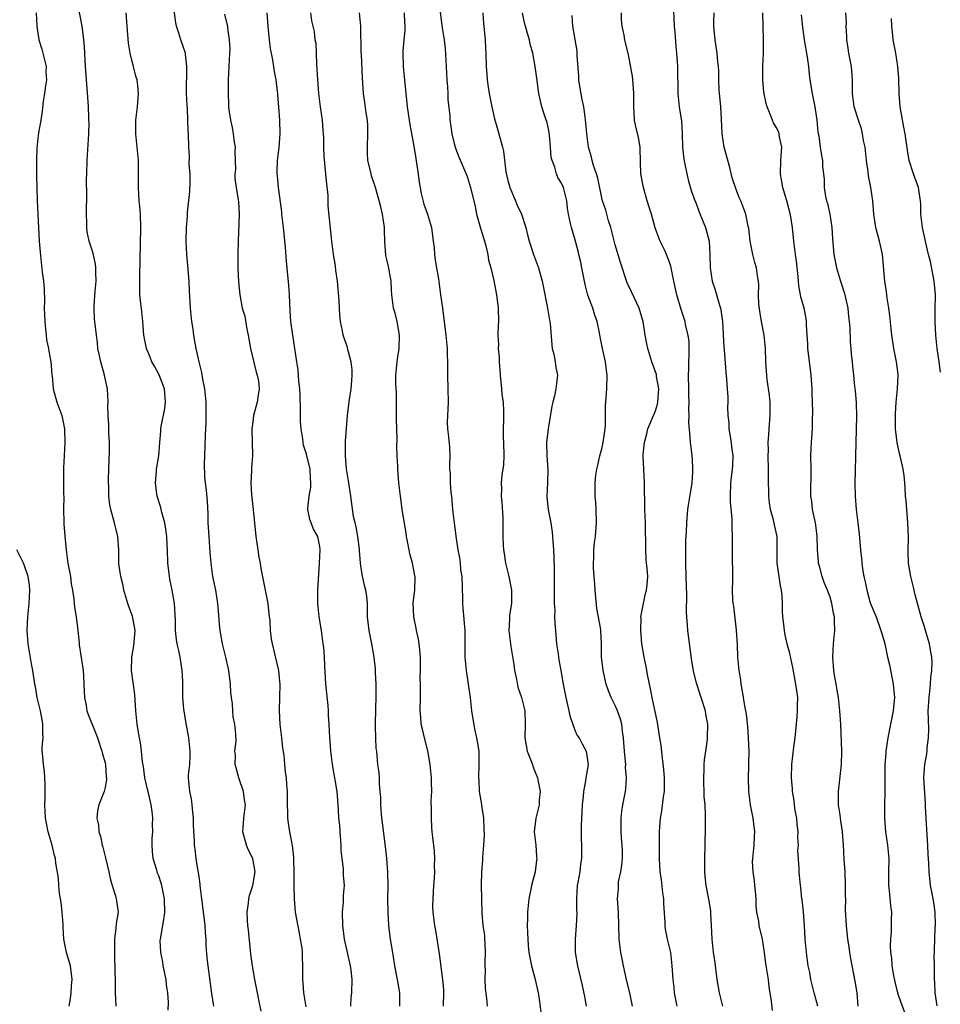
# Model space of a CAD drawing. Units: inches. Extents: x 2556000 to 2559000, y 1548000 to 1551000.
# Drawn here: x 2556218 to 2556355, y 1548653 to 1548800 of the extents above; entities that cross this region are included whole.
import ezdxf

# ---------------------------------------------------------------- set-up
doc = ezdxf.new("R2010")
doc.units = ezdxf.units.IN
doc.header["$MEASUREMENT"] = 0
doc.layers.add('LD25561548_2ft', color=135, linetype='Continuous')

msp = doc.modelspace()

# ---------------------------------------------------------------- linework, layer by layer
at = {"layer": 'LD25561548_2ft'}
for points, elevation in [([(2556254.24, 1548652.24), (2556253.93, 1548653.93), (2556253.7, 1548655), (2556253.3, 1548657), (2556252.96, 1548659), (2556252.73, 1548660.73), (2556252.37, 1548664.37), (2556252.29, 1548665), (2556252.23, 1548665.77), (2556252.17, 1548667), (2556252.35, 1548668.35), (2556252.41, 1548669), (2556252.53, 1548669.47), (2556253.03, 1548671), (2556253.34, 1548673), (2556253, 1548675), (2556252.34, 1548676.34), (2556252.07, 1548677), (2556251.53, 1548679), (2556251.59, 1548679.59), (2556251.66, 1548681), (2556251.8, 1548682.2), (2556251.91, 1548683), (2556251.77, 1548683.77), (2556251.61, 1548685), (2556250.92, 1548687), (2556250.51, 1548688.51), (2556250.4, 1548689), (2556250.41, 1548690.41), (2556250.34, 1548691), (2556250.51, 1548692.51), (2556250.46, 1548693.54), (2556250.35, 1548695), (2556250.1, 1548696.1), (2556250.02, 1548697), (2556249.97, 1548698.03), (2556249.84, 1548699), (2556249.76, 1548699.76), (2556249.71, 1548701), (2556249.44, 1548703), (2556249, 1548705), (2556248.52, 1548707), (2556248.17, 1548709), (2556248.07, 1548709.93), (2556247.92, 1548711.92), (2556247.81, 1548713), (2556247.48, 1548715), (2556247.08, 1548717), (2556246.8, 1548719), (2556246.66, 1548720.66), (2556246.63, 1548721.37), (2556246.49, 1548723), (2556246.36, 1548725), (2556246.36, 1548726.36), (2556246.25, 1548728.25), (2556246.11, 1548729.89), (2556245.96, 1548731), (2556245.88, 1548731.88), (2556245.84, 1548733.84), (2556245.89, 1548735), (2556245.95, 1548738.05), (2556246.05, 1548740.05), (2556246.07, 1548741), (2556246.08, 1548742.08), (2556246.07, 1548743), (2556245.99, 1548743.99), (2556245.88, 1548745), (2556245.59, 1548746.41), (2556245.43, 1548747.43), (2556245, 1548749), (2556244.56, 1548751), (2556244.32, 1548752.32), (2556244.21, 1548753), (2556244.11, 1548753.89), (2556243.94, 1548755), (2556243.73, 1548757), (2556243.59, 1548759.59), (2556243.55, 1548761), (2556243.35, 1548763.35), (2556243.16, 1548765), (2556243.08, 1548767), (2556243.15, 1548769), (2556243.27, 1548770.73), (2556243.29, 1548771.29), (2556243.61, 1548774.39), (2556243.7, 1548775.7), (2556243.67, 1548777), (2556243.53, 1548778.47), (2556243.58, 1548779.58), (2556243.48, 1548781), (2556243.44, 1548783), (2556243.39, 1548783.39), (2556243.35, 1548785), (2556243.27, 1548786.73), (2556243.21, 1548787.21), (2556243.15, 1548789), (2556243.18, 1548793), (2556243, 1548794.83), (2556242.98, 1548795), (2556242.28, 1548797), (2556242.01, 1548797.99), (2556241.66, 1548799), (2556241.53, 1548799.53), (2556241.11, 1548802.89)], 7342), ([(2556220.76, 1548801), (2556220.85, 1548799), (2556221.15, 1548797), (2556221.59, 1548795.59), (2556222.21, 1548793), (2556222.2, 1548792.2), (2556222.26, 1548791), (2556222.11, 1548790.11), (2556221.98, 1548789), (2556221.79, 1548787.79), (2556221.65, 1548786.35), (2556221.44, 1548785), (2556221.1, 1548783.1), (2556221, 1548782.32), (2556220.84, 1548780.84), (2556220.78, 1548779), (2556220.81, 1548777.19), (2556220.8, 1548776.8), (2556220.9, 1548773), (2556220.97, 1548771), (2556221.19, 1548767), (2556221.32, 1548765.32), (2556221.65, 1548762.35), (2556221.83, 1548761), (2556221.92, 1548759.92), (2556221.97, 1548757.97), (2556221.95, 1548757), (2556222.02, 1548755), (2556222.15, 1548753.85), (2556222.22, 1548753), (2556222.29, 1548752.29), (2556222.57, 1548751), (2556222.61, 1548750.61), (2556222.94, 1548749), (2556223.09, 1548747.09), (2556223.12, 1548746.88), (2556223.29, 1548745), (2556223.84, 1548743), (2556224.55, 1548741), (2556224.98, 1548739), (2556225.02, 1548737), (2556224.89, 1548735), (2556224.81, 1548733.19), (2556224.82, 1548732.82), (2556224.82, 1548729.18), (2556224.84, 1548729), (2556224.83, 1548727), (2556224.88, 1548725.12), (2556224.87, 1548724.87), (2556225.02, 1548723.02), (2556225.21, 1548721), (2556225.43, 1548719.43), (2556225.48, 1548719), (2556225.83, 1548717), (2556225.95, 1548715.95), (2556226.14, 1548715), (2556226.35, 1548713.65), (2556226.44, 1548712.44), (2556226.71, 1548711), (2556226.96, 1548708.96), (2556227.13, 1548707.13), (2556227.14, 1548706.86), (2556227.64, 1548703.64), (2556227.72, 1548703), (2556227.77, 1548702.23), (2556227.85, 1548701), (2556227.89, 1548699.89), (2556227.95, 1548699), (2556228.18, 1548697.82), (2556228.31, 1548697), (2556228.47, 1548696.47), (2556229.63, 1548693.63), (2556229.87, 1548693), (2556230.54, 1548691), (2556230.61, 1548690.61), (2556231, 1548689.24), (2556231.05, 1548689), (2556231.18, 1548687.18), (2556231.21, 1548687), (2556231.22, 1548686.78), (2556231, 1548685.57), (2556230.87, 1548685), (2556230.07, 1548683), (2556229.9, 1548682.1), (2556229.8, 1548681), (2556230.04, 1548680.04), (2556230.1, 1548679), (2556230.34, 1548678.34), (2556230.58, 1548677), (2556230.69, 1548676.69), (2556231.09, 1548675.09), (2556231.58, 1548673), (2556231.83, 1548671.83), (2556232.06, 1548671), (2556232.55, 1548669.45), (2556232.66, 1548669), (2556232.69, 1548668.69), (2556232.96, 1548667), (2556232.67, 1548665.33), (2556232.63, 1548664.63), (2556232.39, 1548663), (2556232.39, 1548660.39), (2556232.52, 1548656.52), (2556232.53, 1548655), (2556232.61, 1548653)], 7348), ([(2556240.4, 1548652.4), (2556240.46, 1548653.54), (2556240.35, 1548655), (2556240.16, 1548656.16), (2556240.1, 1548657), (2556239.68, 1548659), (2556239.6, 1548659.6), (2556239.29, 1548661), (2556239.23, 1548662.77), (2556239.24, 1548663), (2556239.79, 1548666.21), (2556239.9, 1548667), (2556239.88, 1548669), (2556239.47, 1548671), (2556239.35, 1548671.35), (2556239, 1548672.4), (2556238.83, 1548672.83), (2556238.72, 1548673.28), (2556238.18, 1548675), (2556238.05, 1548676.05), (2556238.02, 1548677), (2556238.04, 1548678.04), (2556238.12, 1548679), (2556238.09, 1548680.09), (2556238.12, 1548681), (2556238.01, 1548681.99), (2556237.85, 1548683), (2556237.4, 1548685), (2556237.35, 1548685.35), (2556236.95, 1548687), (2556236.71, 1548688.71), (2556236.6, 1548689.4), (2556236.45, 1548691), (2556236.29, 1548692.29), (2556236.13, 1548693), (2556235.93, 1548694.07), (2556235.79, 1548695), (2556235.61, 1548697), (2556235.44, 1548699.44), (2556234.96, 1548703), (2556235, 1548705), (2556235.31, 1548706.69), (2556235.48, 1548709), (2556235.1, 1548711.1), (2556234.55, 1548712.55), (2556234.39, 1548713), (2556233.81, 1548715), (2556233.7, 1548715.7), (2556233.35, 1548717), (2556233.07, 1548718.93), (2556233.05, 1548721), (2556232.92, 1548723), (2556232.43, 1548725), (2556231.86, 1548727), (2556231.71, 1548727.71), (2556231.55, 1548729), (2556231.55, 1548730.45), (2556231.51, 1548731), (2556231.51, 1548731.51), (2556231.62, 1548734.38), (2556231.68, 1548735.68), (2556231.67, 1548737), (2556231.57, 1548738.43), (2556231.59, 1548739.59), (2556231.47, 1548741), (2556231.43, 1548742.57), (2556231.45, 1548743), (2556231.35, 1548745), (2556231, 1548746.52), (2556230.91, 1548747), (2556230.35, 1548749), (2556230.14, 1548750.14), (2556229.94, 1548751), (2556229.89, 1548751.89), (2556229.72, 1548753), (2556229.43, 1548755.43), (2556229.36, 1548757), (2556229.36, 1548757.36), (2556229.53, 1548759.53), (2556229.68, 1548761), (2556229.64, 1548762.36), (2556229.65, 1548763), (2556229.58, 1548763.58), (2556229.21, 1548765.21), (2556228.64, 1548767), (2556228.35, 1548768.35), (2556228.27, 1548769), (2556228.28, 1548769.72), (2556228.22, 1548771), (2556228.24, 1548772.24), (2556228.28, 1548773), (2556228.29, 1548773.71), (2556228.26, 1548776.26), (2556228.27, 1548777), (2556228.32, 1548779), (2556228.59, 1548783), (2556228.62, 1548784.62), (2556228.61, 1548785), (2556228.58, 1548785.42), (2556228.53, 1548787), (2556228.45, 1548788.45), (2556228.08, 1548793), (2556227.92, 1548795.92), (2556227.83, 1548797), (2556227.59, 1548799), (2556227, 1548802.09)], 7346), ([(2556247.19, 1548653), (2556246.89, 1548654.89), (2556246.37, 1548659), (2556246.23, 1548660.23), (2556246.07, 1548662.07), (2556246.04, 1548663), (2556245.95, 1548663.95), (2556245.9, 1548665), (2556245.76, 1548666.24), (2556245.42, 1548669), (2556245.39, 1548669.39), (2556245.18, 1548671), (2556245.17, 1548671.17), (2556245, 1548672.26), (2556244.92, 1548672.92), (2556244.87, 1548673.13), (2556244.59, 1548675), (2556244.41, 1548676.41), (2556244.32, 1548677), (2556244.31, 1548677.69), (2556244.22, 1548679), (2556244.18, 1548680.18), (2556244.2, 1548681), (2556244.09, 1548681.91), (2556244, 1548683), (2556243.88, 1548683.88), (2556243.61, 1548685), (2556243.43, 1548687), (2556243.44, 1548687.44), (2556243.61, 1548689), (2556243.7, 1548690.3), (2556243.69, 1548691), (2556243.47, 1548693), (2556243.13, 1548694.87), (2556243, 1548695.72), (2556242.77, 1548697), (2556242.75, 1548697.25), (2556242.6, 1548699), (2556242.58, 1548701.42), (2556242.51, 1548703), (2556242.19, 1548705), (2556241.98, 1548706.02), (2556241.76, 1548707), (2556241.65, 1548707.65), (2556241.52, 1548709), (2556241.5, 1548710.5), (2556241.33, 1548713), (2556240.99, 1548715), (2556240.64, 1548716.64), (2556240.58, 1548717), (2556240.55, 1548717.45), (2556240.37, 1548719), (2556240.32, 1548721), (2556240.26, 1548721.74), (2556240.2, 1548723), (2556240.08, 1548724.08), (2556239.89, 1548725), (2556239.46, 1548726.54), (2556239.3, 1548727.3), (2556238.78, 1548729), (2556238.73, 1548729.27), (2556238.5, 1548731), (2556238.67, 1548732.67), (2556238.68, 1548733), (2556239.03, 1548735), (2556239.17, 1548737), (2556239.32, 1548738.68), (2556239.32, 1548739), (2556239.36, 1548739.36), (2556239.93, 1548742.07), (2556240.03, 1548743), (2556239.85, 1548745), (2556239.05, 1548747.05), (2556238.35, 1548748.35), (2556237.97, 1548749), (2556237.71, 1548749.71), (2556237.16, 1548751), (2556236.8, 1548753), (2556236.63, 1548755), (2556236.48, 1548756.48), (2556236.31, 1548757.69), (2556236.2, 1548759), (2556236.16, 1548761), (2556236.19, 1548761.81), (2556236.21, 1548764.21), (2556236.34, 1548769), (2556236.28, 1548771), (2556236.19, 1548772.19), (2556236.1, 1548773), (2556236.01, 1548773.99), (2556235.98, 1548775), (2556236, 1548778), (2556235.97, 1548779), (2556235.8, 1548781), (2556235.6, 1548783), (2556235.61, 1548785), (2556235.82, 1548787), (2556235.97, 1548789), (2556235.87, 1548790.13), (2556235.77, 1548791), (2556235.59, 1548791.59), (2556235.26, 1548793), (2556235, 1548793.95), (2556234.75, 1548795), (2556234.5, 1548796.5), (2556234.29, 1548799), (2556234.15, 1548801)], 7344), ([(2556267.64, 1548653), (2556267.68, 1548654.32), (2556267.74, 1548655), (2556267.8, 1548657), (2556267.65, 1548658.35), (2556267.57, 1548659), (2556266.69, 1548663), (2556266.41, 1548665), (2556266.36, 1548667), (2556266.5, 1548668.5), (2556266.53, 1548669.47), (2556266.65, 1548671), (2556266.53, 1548672.53), (2556266.53, 1548673.47), (2556266.32, 1548675), (2556266.2, 1548676.2), (2556266.2, 1548677), (2556266.03, 1548679), (2556265.97, 1548679.97), (2556265.83, 1548681), (2556265.76, 1548682.24), (2556265.73, 1548683), (2556265.57, 1548685), (2556264.88, 1548689), (2556264.63, 1548691), (2556264.53, 1548692.53), (2556264.48, 1548693), (2556264.39, 1548695), (2556264.29, 1548696.29), (2556264.27, 1548697), (2556264.22, 1548697.78), (2556263.9, 1548701), (2556263.72, 1548703.72), (2556263.67, 1548705), (2556263.57, 1548706.43), (2556263.51, 1548707), (2556263.23, 1548709), (2556262.89, 1548711), (2556262.68, 1548713), (2556262.72, 1548715), (2556262.93, 1548719), (2556263.06, 1548721), (2556263, 1548721.49), (2556262.71, 1548723), (2556262.06, 1548724.06), (2556261.73, 1548725), (2556261.5, 1548725.5), (2556261.22, 1548727), (2556261.21, 1548727.21), (2556261.39, 1548729), (2556261.65, 1548730.35), (2556261.68, 1548731), (2556261.61, 1548731.61), (2556261.55, 1548733), (2556261, 1548735.24), (2556260.58, 1548736.58), (2556260.5, 1548737), (2556260.45, 1548737.55), (2556260.22, 1548739), (2556260.12, 1548740.12), (2556260.11, 1548741), (2556260.13, 1548741.87), (2556260.08, 1548744.08), (2556260.04, 1548745), (2556259.87, 1548746.13), (2556259.79, 1548747.79), (2556259.55, 1548749), (2556259.3, 1548750.7), (2556259.28, 1548751), (2556258.96, 1548752.96), (2556258.68, 1548755), (2556258.56, 1548756.56), (2556258.5, 1548759), (2556258.4, 1548760.4), (2556258.01, 1548764.01), (2556257.89, 1548766.11), (2556257.59, 1548769), (2556257.36, 1548771), (2556257.34, 1548771.34), (2556256.85, 1548775), (2556256.71, 1548776.71), (2556256.65, 1548777), (2556256.63, 1548777.37), (2556256.68, 1548779), (2556256.93, 1548780.93), (2556257.11, 1548783), (2556257.04, 1548785), (2556256.89, 1548787), (2556256.73, 1548788.73), (2556256.73, 1548789), (2556256.71, 1548789.29), (2556256.47, 1548791), (2556256.24, 1548792.24), (2556255.99, 1548794.01), (2556255.67, 1548795.67), (2556255.5, 1548797), (2556255.3, 1548799), (2556255.14, 1548801)], 7338), ([(2556274.92, 1548653), (2556274.89, 1548655), (2556274.56, 1548657), (2556274.18, 1548659), (2556274.02, 1548660.02), (2556273.85, 1548661), (2556273.53, 1548663), (2556273.28, 1548665), (2556273.17, 1548667), (2556273.15, 1548669), (2556273.17, 1548670.83), (2556273.13, 1548673), (2556272.98, 1548675), (2556272.78, 1548676.78), (2556272.32, 1548680.32), (2556272.25, 1548681), (2556272.09, 1548683), (2556272.08, 1548684.08), (2556272, 1548685), (2556271.89, 1548686.11), (2556271.87, 1548687), (2556271.82, 1548687.82), (2556271.66, 1548689), (2556271.47, 1548691), (2556271.41, 1548691.41), (2556271.34, 1548693), (2556271.31, 1548694.69), (2556271.28, 1548695), (2556271.28, 1548695.28), (2556271.32, 1548697), (2556271.41, 1548699.41), (2556271.39, 1548701), (2556271.28, 1548702.72), (2556271.28, 1548703.28), (2556271.1, 1548705), (2556270.75, 1548707), (2556270.33, 1548709), (2556270.12, 1548711), (2556270.08, 1548712.08), (2556270.08, 1548713), (2556269.98, 1548714.02), (2556269.85, 1548715), (2556269.67, 1548715.67), (2556269.32, 1548717.32), (2556269.05, 1548719), (2556268.89, 1548720.89), (2556268.89, 1548721.11), (2556268.66, 1548723), (2556268.42, 1548724.42), (2556268.26, 1548725), (2556268.03, 1548725.97), (2556267.63, 1548729), (2556267.27, 1548731.27), (2556266.95, 1548733.05), (2556266.8, 1548735), (2556266.84, 1548736.84), (2556266.82, 1548737.18), (2556267.14, 1548741), (2556267.34, 1548742.66), (2556267.4, 1548743.4), (2556267.65, 1548745), (2556267.77, 1548746.23), (2556267.82, 1548747), (2556267.8, 1548747.8), (2556267.68, 1548749), (2556267.16, 1548750.84), (2556267.12, 1548751.12), (2556267, 1548751.42), (2556266.47, 1548753), (2556266.36, 1548753.64), (2556266.07, 1548755), (2556265.96, 1548755.96), (2556265.91, 1548757), (2556265.88, 1548758.12), (2556265.63, 1548761), (2556265.39, 1548762.61), (2556265.32, 1548763.32), (2556265.04, 1548765), (2556264.8, 1548767), (2556264.26, 1548772.26), (2556264.22, 1548773.78), (2556263.98, 1548775.98), (2556263.9, 1548777), (2556263.64, 1548779.64), (2556263.58, 1548781), (2556263.58, 1548782.42), (2556263.53, 1548783), (2556263.48, 1548783.48), (2556263.37, 1548785), (2556263.09, 1548787), (2556262.84, 1548789), (2556262.68, 1548791), (2556262.62, 1548792.62), (2556262.54, 1548793.46), (2556262.45, 1548796.45), (2556262.3, 1548797), (2556262.22, 1548798.22), (2556262.01, 1548799), (2556261.83, 1548799.83), (2556261.65, 1548801)], 7336), ([(2556281.42, 1548653), (2556281.47, 1548655), (2556281.45, 1548655.45), (2556281.31, 1548657), (2556280.8, 1548660.8), (2556280.26, 1548664.26), (2556280.12, 1548665), (2556279.89, 1548667), (2556279.85, 1548667.85), (2556279.86, 1548669), (2556279.94, 1548670.06), (2556279.98, 1548671), (2556280.08, 1548672.08), (2556280.13, 1548673), (2556280.09, 1548673.91), (2556280.15, 1548675), (2556280.09, 1548676.09), (2556279.83, 1548678.17), (2556279.75, 1548679), (2556279.69, 1548679.69), (2556279.62, 1548681), (2556279.64, 1548682.36), (2556279.59, 1548683.59), (2556279.66, 1548685), (2556279.65, 1548686.35), (2556279.62, 1548687), (2556279.43, 1548689), (2556279.07, 1548691.07), (2556278.57, 1548693), (2556278.29, 1548694.29), (2556278.1, 1548695), (2556278.05, 1548696.05), (2556277.96, 1548697), (2556278.01, 1548699), (2556277.97, 1548699.97), (2556277.99, 1548701), (2556277.94, 1548701.94), (2556277.99, 1548703), (2556277.97, 1548703.97), (2556278, 1548705), (2556277.88, 1548706.12), (2556277.81, 1548707), (2556277.7, 1548707.7), (2556277.38, 1548709), (2556277.33, 1548709.33), (2556276.98, 1548711), (2556276.92, 1548713.08), (2556277.13, 1548715), (2556277.18, 1548717), (2556277.14, 1548717.14), (2556277, 1548717.95), (2556276.79, 1548719), (2556276.41, 1548720.41), (2556276.29, 1548721), (2556275.93, 1548723), (2556275.82, 1548723.82), (2556275.33, 1548726.67), (2556275, 1548729), (2556274.75, 1548731), (2556274.6, 1548733), (2556274.61, 1548733.4), (2556274.54, 1548735), (2556274.46, 1548736.46), (2556274.52, 1548737.48), (2556274.45, 1548739), (2556274.43, 1548740.43), (2556274.44, 1548741), (2556274.41, 1548744.41), (2556274.34, 1548745.66), (2556274.34, 1548747), (2556274.5, 1548749), (2556274.59, 1548749.41), (2556274.8, 1548751), (2556274.88, 1548753), (2556274.53, 1548755), (2556274.24, 1548756.24), (2556273.99, 1548757), (2556273.74, 1548759), (2556273.69, 1548759.69), (2556273.62, 1548761), (2556273.22, 1548763.22), (2556273, 1548764.26), (2556272.85, 1548764.85), (2556272.7, 1548767), (2556272.64, 1548768.64), (2556272.64, 1548769), (2556272.34, 1548771), (2556272.1, 1548772.1), (2556271.37, 1548774.63), (2556271.28, 1548775), (2556270.7, 1548776.7), (2556270.62, 1548777), (2556270.56, 1548777.44), (2556270.17, 1548779), (2556270.08, 1548780.08), (2556270.08, 1548781), (2556270.16, 1548783), (2556270.15, 1548784.15), (2556270.09, 1548785), (2556269.9, 1548786.1), (2556269.71, 1548787.71), (2556269.5, 1548789), (2556269.33, 1548791.33), (2556269.18, 1548794.82), (2556269.15, 1548795.15), (2556269.11, 1548799), (2556268.93, 1548801)], 7334), ([(2556275.56, 1548801), (2556275.59, 1548799.59), (2556275.64, 1548799), (2556275.64, 1548798.36), (2556275.49, 1548797), (2556275.36, 1548795.36), (2556275.35, 1548795), (2556275.41, 1548793), (2556275.54, 1548791.54), (2556276.01, 1548787), (2556276.39, 1548784.39), (2556277, 1548781.13), (2556277.28, 1548779.28), (2556277.41, 1548778.59), (2556277.64, 1548777), (2556277.78, 1548775.78), (2556278.08, 1548774.08), (2556278.51, 1548772.51), (2556279.06, 1548771), (2556279.63, 1548769), (2556279.87, 1548767), (2556280.01, 1548765.99), (2556280.08, 1548765), (2556280.17, 1548764.17), (2556280.4, 1548763), (2556280.65, 1548761.35), (2556280.98, 1548759), (2556281.29, 1548757), (2556281.76, 1548753), (2556281.97, 1548751), (2556281.99, 1548750.01), (2556282.02, 1548749), (2556282.02, 1548748.02), (2556282, 1548747), (2556282.06, 1548745), (2556282.09, 1548743), (2556282.06, 1548741.94), (2556282.01, 1548741), (2556281.97, 1548739.97), (2556282.01, 1548739), (2556282.15, 1548737.85), (2556282.29, 1548736.29), (2556282.36, 1548735), (2556282.29, 1548733.71), (2556282.33, 1548733), (2556282.4, 1548732.4), (2556282.41, 1548731), (2556282.53, 1548729.47), (2556282.6, 1548729), (2556282.78, 1548727), (2556283, 1548725), (2556283.3, 1548722.7), (2556283.55, 1548721), (2556283.79, 1548719.79), (2556283.89, 1548719), (2556283.97, 1548718.03), (2556284.13, 1548717), (2556284.26, 1548713.74), (2556284.26, 1548713), (2556284.3, 1548712.3), (2556284.59, 1548709), (2556284.62, 1548707), (2556284.62, 1548705), (2556284.79, 1548703), (2556285.11, 1548701), (2556285.4, 1548699), (2556285.61, 1548697), (2556285.79, 1548695.79), (2556286.09, 1548694.09), (2556286.36, 1548693), (2556286.42, 1548692.42), (2556286.66, 1548691), (2556286.7, 1548689), (2556286.64, 1548687), (2556286.67, 1548686.67), (2556286.74, 1548685), (2556287.07, 1548683.07), (2556287.08, 1548682.92), (2556287.39, 1548681), (2556287.45, 1548679.45), (2556287.46, 1548678.55), (2556287.36, 1548677), (2556287.22, 1548675.22), (2556287.23, 1548674.77), (2556287.1, 1548673), (2556287.05, 1548671.05), (2556287.13, 1548666.87), (2556287.29, 1548665), (2556287.51, 1548663.51), (2556287.54, 1548663), (2556287.56, 1548662.44), (2556287.65, 1548661), (2556287.6, 1548659.6), (2556287.6, 1548659), (2556287.63, 1548658.37), (2556287.58, 1548657), (2556287.62, 1548655.62), (2556287.81, 1548654.19), (2556287.93, 1548653)], 7332), ([(2556280.92, 1548801.08), (2556281.19, 1548799.19), (2556281.22, 1548798.78), (2556281.5, 1548797), (2556281.68, 1548795.68), (2556281.83, 1548793), (2556281.92, 1548791), (2556282.01, 1548789.99), (2556282.06, 1548789), (2556282.08, 1548788.08), (2556282.35, 1548785.65), (2556282.38, 1548785), (2556282.44, 1548784.44), (2556282.65, 1548783), (2556283, 1548781.52), (2556283.14, 1548781), (2556283.65, 1548779.65), (2556284.86, 1548776.86), (2556285, 1548776.47), (2556285.43, 1548775), (2556286.14, 1548772.14), (2556286.36, 1548771), (2556286.93, 1548768.93), (2556287.52, 1548767), (2556287.71, 1548766.29), (2556288, 1548765), (2556288.13, 1548764.13), (2556288.45, 1548763), (2556288.9, 1548761.1), (2556289.25, 1548759.25), (2556289.31, 1548759), (2556289.37, 1548758.63), (2556289.55, 1548757), (2556289.6, 1548755), (2556289.55, 1548754.45), (2556289.53, 1548753), (2556289.59, 1548751.59), (2556289.56, 1548751), (2556289.69, 1548749.69), (2556289.71, 1548749), (2556289.82, 1548747.82), (2556289.87, 1548747), (2556290.07, 1548745), (2556290.13, 1548744.13), (2556290.3, 1548743), (2556290.37, 1548741.63), (2556290.37, 1548740.37), (2556290.31, 1548739), (2556290.3, 1548737.7), (2556290.37, 1548737), (2556290.42, 1548735), (2556290.35, 1548733.65), (2556290.13, 1548732.13), (2556290, 1548731), (2556290.04, 1548730.04), (2556290.02, 1548729), (2556290.12, 1548728.12), (2556290.25, 1548725.75), (2556290.27, 1548725), (2556290.26, 1548724.26), (2556290.28, 1548723), (2556290.33, 1548721.67), (2556290.37, 1548721), (2556290.46, 1548720.46), (2556290.64, 1548719), (2556291.13, 1548717), (2556291.47, 1548715.47), (2556291.55, 1548715), (2556291.57, 1548714.43), (2556291.55, 1548713), (2556291.27, 1548711.27), (2556291.26, 1548711), (2556291.27, 1548710.73), (2556291.15, 1548709), (2556291.4, 1548707), (2556291.43, 1548706.57), (2556291.89, 1548703.89), (2556291.98, 1548703), (2556292.28, 1548701.72), (2556292.51, 1548700.51), (2556293.06, 1548699), (2556293.52, 1548697), (2556293.57, 1548695), (2556293.53, 1548693), (2556293.9, 1548691), (2556294.47, 1548689.53), (2556294.67, 1548689), (2556294.74, 1548688.74), (2556295, 1548688.13), (2556295.41, 1548687), (2556295.54, 1548686.46), (2556295.8, 1548685), (2556295.69, 1548683.69), (2556295.67, 1548683), (2556295.18, 1548681), (2556294.95, 1548679), (2556295.15, 1548677), (2556295.29, 1548675.29), (2556295.3, 1548675), (2556295.26, 1548674.74), (2556295.05, 1548673), (2556294.54, 1548671), (2556294.45, 1548670.45), (2556294.13, 1548669), (2556293.91, 1548667), (2556293.92, 1548666.08), (2556293.88, 1548665), (2556293.91, 1548663.91), (2556294.04, 1548662.04), (2556294.15, 1548661), (2556294.27, 1548660.27), (2556294.51, 1548659), (2556295.07, 1548657), (2556295.52, 1548655), (2556295.62, 1548654.38), (2556296.06, 1548651)], 7330), ([(2556287.26, 1548801), (2556287.39, 1548799.39), (2556287.5, 1548798.5), (2556287.63, 1548797), (2556287.68, 1548795.68), (2556287.74, 1548795), (2556287.78, 1548793), (2556287.87, 1548791.87), (2556287.91, 1548791), (2556288.05, 1548789.95), (2556288.2, 1548789), (2556288.6, 1548787), (2556289, 1548785.23), (2556289.5, 1548783.5), (2556289.68, 1548783), (2556290.22, 1548781), (2556290.37, 1548780.37), (2556290.69, 1548777.31), (2556291, 1548776.02), (2556291.23, 1548775.23), (2556291.28, 1548775), (2556292.13, 1548773), (2556292.37, 1548772.37), (2556293.05, 1548771), (2556293.68, 1548769), (2556293.94, 1548767.94), (2556294.19, 1548767), (2556294.85, 1548765), (2556295.56, 1548763), (2556296.1, 1548761), (2556296.26, 1548760.26), (2556296.91, 1548757), (2556297.21, 1548755.21), (2556297.25, 1548755), (2556297.29, 1548754.71), (2556297.54, 1548751.54), (2556297.63, 1548751), (2556297.87, 1548750.13), (2556298.07, 1548749), (2556298.17, 1548748.17), (2556298.39, 1548747), (2556298.23, 1548745.77), (2556298.17, 1548745), (2556297.95, 1548743.95), (2556297.7, 1548743), (2556297.58, 1548742.42), (2556297, 1548739), (2556296.78, 1548737), (2556296.81, 1548735), (2556296.96, 1548732.96), (2556296.92, 1548731), (2556296.82, 1548729), (2556296.83, 1548728.83), (2556297.01, 1548727), (2556297.39, 1548725), (2556297.61, 1548723.61), (2556297.67, 1548723), (2556297.71, 1548722.29), (2556297.81, 1548721), (2556297.84, 1548719.84), (2556297.91, 1548718.09), (2556297.9, 1548715.9), (2556297.92, 1548715), (2556297.92, 1548713), (2556297.99, 1548711.99), (2556297.97, 1548711), (2556297.98, 1548710.02), (2556298.09, 1548709), (2556298.26, 1548707), (2556298.49, 1548705.51), (2556298.53, 1548705), (2556298.59, 1548704.59), (2556298.91, 1548703), (2556299.25, 1548701), (2556299.62, 1548699), (2556300.1, 1548697), (2556300.24, 1548696.24), (2556301, 1548694.14), (2556301.35, 1548693.35), (2556301.61, 1548693), (2556302.07, 1548692.07), (2556302.68, 1548691), (2556302.95, 1548688.95), (2556302.61, 1548687), (2556302.59, 1548686.59), (2556302.26, 1548685), (2556302.22, 1548684.22), (2556302.08, 1548683), (2556302.04, 1548681.96), (2556301.92, 1548679.92), (2556301.94, 1548679), (2556301.91, 1548677.91), (2556301.99, 1548677), (2556301.97, 1548675.97), (2556302, 1548675), (2556301.84, 1548674.16), (2556301.71, 1548673), (2556301.45, 1548671.45), (2556301.35, 1548671), (2556301.22, 1548669), (2556301.25, 1548667.25), (2556301.27, 1548667), (2556301.26, 1548666.74), (2556301.18, 1548665), (2556301.01, 1548663), (2556301.04, 1548661), (2556301.36, 1548659), (2556302.06, 1548656.06), (2556302.42, 1548654.42), (2556302.66, 1548653)], 7328), ([(2556309.58, 1548653), (2556309.17, 1548655), (2556308.75, 1548656.75), (2556308.24, 1548659), (2556308.04, 1548660.04), (2556307.84, 1548661), (2556307.6, 1548663), (2556307.49, 1548667), (2556307.36, 1548669), (2556307.49, 1548670.51), (2556307.47, 1548671), (2556307.51, 1548671.51), (2556307.84, 1548673), (2556308, 1548674), (2556308.08, 1548675), (2556308.07, 1548676.07), (2556308.04, 1548677), (2556307.92, 1548678.08), (2556307.87, 1548679), (2556307.9, 1548679.9), (2556307.88, 1548681), (2556308, 1548682), (2556308.15, 1548683), (2556308.52, 1548685), (2556308.58, 1548685.42), (2556308.68, 1548687), (2556308.55, 1548688.55), (2556308.57, 1548689), (2556308.54, 1548689.46), (2556308.39, 1548691), (2556308.3, 1548692.3), (2556308.24, 1548693), (2556308.07, 1548693.93), (2556307.97, 1548695), (2556307.79, 1548695.79), (2556307.34, 1548697), (2556307, 1548697.79), (2556306.39, 1548699), (2556305.99, 1548699.99), (2556305.65, 1548701), (2556305.18, 1548703), (2556304.97, 1548705.03), (2556304.98, 1548707), (2556304.88, 1548709), (2556304.86, 1548709.14), (2556304.25, 1548712.25), (2556303.99, 1548715), (2556303.95, 1548715.95), (2556303.84, 1548717), (2556303.76, 1548718.24), (2556303.76, 1548719), (2556303.82, 1548719.82), (2556303.83, 1548721), (2556303.93, 1548722.07), (2556304.07, 1548723), (2556304.23, 1548725), (2556304.18, 1548727), (2556304.11, 1548728.11), (2556304.02, 1548729), (2556304, 1548731), (2556304.11, 1548732.11), (2556304.24, 1548733), (2556304.41, 1548733.59), (2556304.71, 1548735), (2556305, 1548736.03), (2556305.22, 1548737), (2556305.5, 1548739), (2556305.55, 1548739.55), (2556305.56, 1548741), (2556305.55, 1548742.45), (2556305.67, 1548743.67), (2556305.74, 1548745), (2556305.79, 1548747), (2556305.69, 1548747.69), (2556305.54, 1548749), (2556305.09, 1548751), (2556304.75, 1548752.75), (2556304.66, 1548753.34), (2556304.32, 1548755), (2556303.98, 1548755.98), (2556303.66, 1548757), (2556302.94, 1548758.94), (2556302.53, 1548760.53), (2556302.01, 1548763), (2556301.86, 1548763.86), (2556301.56, 1548765), (2556301.47, 1548765.47), (2556301, 1548767.33), (2556300.47, 1548769), (2556300.36, 1548769.64), (2556300.03, 1548771), (2556299.9, 1548771.9), (2556299.79, 1548773), (2556299.29, 1548775), (2556299, 1548775.63), (2556298.46, 1548776.46), (2556298.26, 1548777), (2556298.01, 1548777.99), (2556297.59, 1548779), (2556297.47, 1548779.47), (2556297.37, 1548781), (2556297.23, 1548782.77), (2556297.18, 1548783.18), (2556297, 1548783.98), (2556296.79, 1548784.79), (2556296.56, 1548785.44), (2556296.05, 1548787), (2556295.88, 1548787.88), (2556295.61, 1548789), (2556295.3, 1548791.29), (2556295.09, 1548793), (2556294.73, 1548795), (2556294.34, 1548796.34), (2556294.21, 1548797), (2556293.91, 1548797.91), (2556293.61, 1548799), (2556293.49, 1548799.49), (2556293.17, 1548801)], 7326), ([(2556323.03, 1548653), (2556322.52, 1548655), (2556322.21, 1548657), (2556321.85, 1548659.85), (2556321.66, 1548661), (2556321.49, 1548662.51), (2556321.45, 1548663), (2556321.35, 1548665), (2556321.23, 1548666.77), (2556321.22, 1548667.22), (2556320.94, 1548668.94), (2556320.57, 1548671), (2556320.39, 1548672.39), (2556320.35, 1548673), (2556320.36, 1548673.64), (2556320.33, 1548675), (2556320.38, 1548677), (2556320.38, 1548677.62), (2556320.45, 1548679), (2556320.47, 1548680.47), (2556320.47, 1548681.53), (2556320.38, 1548683), (2556320.26, 1548684.26), (2556320.18, 1548687), (2556320.25, 1548688.25), (2556320.25, 1548689), (2556320.29, 1548689.71), (2556320.49, 1548691), (2556320.75, 1548692.75), (2556320.77, 1548693), (2556320.79, 1548695), (2556320.51, 1548696.51), (2556320.43, 1548697), (2556319.81, 1548699), (2556319.59, 1548699.59), (2556319.16, 1548701), (2556318.71, 1548702.71), (2556318.41, 1548704.41), (2556317.84, 1548709), (2556317.76, 1548709.76), (2556317.64, 1548711.64), (2556317.69, 1548714.31), (2556317.6, 1548715.6), (2556317.58, 1548717), (2556317.51, 1548719), (2556317.5, 1548721), (2556317.54, 1548722.46), (2556317.61, 1548723.61), (2556317.66, 1548725), (2556317.82, 1548727), (2556317.97, 1548727.97), (2556318.28, 1548729.72), (2556318.46, 1548731), (2556318.57, 1548732.57), (2556318.58, 1548733), (2556318.52, 1548734.52), (2556318.45, 1548735), (2556318.31, 1548736.31), (2556318.2, 1548737), (2556318.17, 1548737.83), (2556317.98, 1548739.98), (2556318.04, 1548741), (2556317.97, 1548741.97), (2556318.03, 1548743), (2556317.97, 1548743.97), (2556317.98, 1548745), (2556317.92, 1548747), (2556317.95, 1548747.95), (2556317.96, 1548749), (2556318.01, 1548750.01), (2556318.02, 1548751), (2556318, 1548752), (2556317.87, 1548753), (2556317.49, 1548754.51), (2556317.41, 1548755), (2556317.32, 1548755.32), (2556316.82, 1548756.82), (2556316.17, 1548759), (2556315.72, 1548761), (2556315.28, 1548763.28), (2556315, 1548764.08), (2556314.64, 1548765), (2556314.33, 1548765.67), (2556313.69, 1548767), (2556313.49, 1548767.49), (2556312.97, 1548768.97), (2556312.38, 1548771), (2556312.04, 1548772.04), (2556311.78, 1548773), (2556311.19, 1548775), (2556310.8, 1548777), (2556310.74, 1548780.74), (2556310.71, 1548781), (2556310.45, 1548782.45), (2556310.05, 1548784.05), (2556309.86, 1548785), (2556309.84, 1548786.16), (2556309.76, 1548787), (2556309.76, 1548789), (2556309.74, 1548789.74), (2556309.6, 1548791), (2556309.57, 1548791.56), (2556308.91, 1548795), (2556308.53, 1548796.53), (2556308.43, 1548797), (2556308.33, 1548797.67), (2556308.05, 1548799), (2556307.96, 1548799.96), (2556307.94, 1548801)], 7322), ([(2556315.61, 1548802.39), (2556315.78, 1548799), (2556315.86, 1548798.14), (2556316.01, 1548796.01), (2556316.14, 1548795), (2556316.25, 1548793.75), (2556316.28, 1548793), (2556316.34, 1548789), (2556316.55, 1548787), (2556316.87, 1548784.87), (2556316.98, 1548783), (2556317.01, 1548781.01), (2556317.2, 1548779.2), (2556317.32, 1548778.68), (2556317.68, 1548777), (2556317.94, 1548775.94), (2556318.38, 1548774.38), (2556318.91, 1548772.91), (2556319, 1548772.74), (2556319.47, 1548771.47), (2556320.12, 1548769.88), (2556320.45, 1548769), (2556320.99, 1548767), (2556321.11, 1548765), (2556321.13, 1548763), (2556321.45, 1548761), (2556321.86, 1548759.86), (2556322.53, 1548757.47), (2556322.69, 1548757), (2556322.74, 1548756.74), (2556322.97, 1548755), (2556323.17, 1548751.17), (2556323.23, 1548750.77), (2556323.47, 1548747.47), (2556323.6, 1548746.4), (2556323.7, 1548745), (2556323.76, 1548743.76), (2556323.77, 1548743), (2556323.74, 1548742.26), (2556323.79, 1548741), (2556323.91, 1548739.91), (2556323.94, 1548739), (2556324.27, 1548737), (2556324.32, 1548736.32), (2556324.51, 1548735), (2556324.45, 1548733.55), (2556324.4, 1548733), (2556324.15, 1548731), (2556324.1, 1548729), (2556324.13, 1548728.13), (2556324.37, 1548725.63), (2556324.36, 1548724.36), (2556324.42, 1548723), (2556324.4, 1548721), (2556324.45, 1548716.45), (2556324.43, 1548715), (2556324.48, 1548713.53), (2556324.53, 1548713), (2556324.6, 1548712.6), (2556325.01, 1548709.01), (2556325.15, 1548706.86), (2556325.21, 1548705), (2556325.4, 1548703), (2556325.64, 1548701.64), (2556325.73, 1548701), (2556325.93, 1548699.93), (2556326.27, 1548697.73), (2556326.49, 1548696.49), (2556326.69, 1548694.69), (2556326.82, 1548693), (2556326.88, 1548691), (2556326.85, 1548689.15), (2556326.83, 1548688.83), (2556326.8, 1548687), (2556326.84, 1548685), (2556327.1, 1548683), (2556327.51, 1548681), (2556327.75, 1548679), (2556327.68, 1548678.32), (2556327.63, 1548677), (2556327.52, 1548675.52), (2556327.44, 1548675), (2556327.42, 1548674.58), (2556327.52, 1548673), (2556327.7, 1548671.7), (2556327.76, 1548671), (2556327.87, 1548670.13), (2556327.94, 1548669), (2556327.94, 1548667.94), (2556328.07, 1548667), (2556328.32, 1548665.68), (2556328.41, 1548665), (2556328.88, 1548663), (2556329.18, 1548661), (2556329.37, 1548659.37), (2556329.54, 1548658.46), (2556329.76, 1548657), (2556329.89, 1548655.89), (2556330.24, 1548653.76), (2556330.38, 1548652.38)], 7320), ([(2556337.18, 1548653), (2556336.64, 1548655), (2556336.16, 1548657), (2556335.97, 1548658.03), (2556335.76, 1548659), (2556335.48, 1548661), (2556335.32, 1548663), (2556335.19, 1548665), (2556335.04, 1548667.04), (2556334.85, 1548668.85), (2556334.82, 1548669), (2556334.67, 1548670.67), (2556334.59, 1548671), (2556334.46, 1548672.46), (2556334.39, 1548673), (2556334.41, 1548673.59), (2556334.18, 1548676.18), (2556334.28, 1548677), (2556334.18, 1548678.18), (2556334.24, 1548679), (2556334.1, 1548680.1), (2556334.04, 1548681), (2556333.83, 1548682.17), (2556333.71, 1548683), (2556333.65, 1548683.65), (2556333.43, 1548685), (2556333.41, 1548685.41), (2556333.27, 1548687), (2556333.3, 1548689), (2556333.59, 1548691.59), (2556333.79, 1548693), (2556334.09, 1548696.09), (2556334.16, 1548697), (2556334.15, 1548697.85), (2556334.18, 1548699), (2556334.04, 1548700.04), (2556333.93, 1548701), (2556333.47, 1548703.47), (2556333, 1548705.55), (2556332.63, 1548707), (2556332.33, 1548708.33), (2556332.21, 1548709), (2556332.12, 1548709.88), (2556331.98, 1548711), (2556331.92, 1548711.92), (2556331.93, 1548713), (2556331.88, 1548714.12), (2556331.77, 1548715), (2556331.63, 1548715.63), (2556331.4, 1548717), (2556331.13, 1548719), (2556331.14, 1548721), (2556331.1, 1548723), (2556330.71, 1548724.71), (2556330.56, 1548725.44), (2556330.13, 1548727), (2556329.98, 1548727.98), (2556329.88, 1548729), (2556329.84, 1548731.84), (2556329.84, 1548733), (2556329.79, 1548735), (2556329.83, 1548735.83), (2556329.8, 1548737), (2556329.86, 1548738.14), (2556329.94, 1548739), (2556330.1, 1548741), (2556330.07, 1548743), (2556329.98, 1548743.98), (2556329.63, 1548746.37), (2556329.57, 1548747), (2556329.55, 1548747.55), (2556329.42, 1548749), (2556329.39, 1548751), (2556329.2, 1548753), (2556328.81, 1548755), (2556328.53, 1548756.53), (2556328.41, 1548757.59), (2556328.36, 1548759), (2556328.41, 1548760.41), (2556328.34, 1548761), (2556328.2, 1548761.8), (2556328.06, 1548763), (2556327.79, 1548763.79), (2556327.49, 1548765), (2556327.08, 1548767), (2556326.88, 1548768.88), (2556326.8, 1548769.2), (2556326.48, 1548771), (2556325.71, 1548773), (2556325.47, 1548773.47), (2556325, 1548774.69), (2556324.42, 1548776.42), (2556324.05, 1548777.95), (2556323.25, 1548781), (2556322.95, 1548783), (2556322.85, 1548785.15), (2556322.71, 1548787), (2556322.49, 1548789.51), (2556322.44, 1548791), (2556322.43, 1548792.43), (2556322.39, 1548793), (2556322.31, 1548793.69), (2556322.18, 1548795), (2556321.89, 1548797), (2556321.71, 1548799), (2556321.71, 1548799.72), (2556321.75, 1548801)], 7318), ([(2556343.21, 1548653), (2556343.02, 1548655), (2556342.74, 1548656.74), (2556342.1, 1548660.1), (2556341.97, 1548661), (2556341.83, 1548661.83), (2556341.67, 1548663), (2556341.43, 1548665), (2556341.32, 1548667.32), (2556341.34, 1548669), (2556341.32, 1548669.32), (2556341.32, 1548671), (2556341.24, 1548673), (2556341.12, 1548674.88), (2556341.02, 1548677.02), (2556340.85, 1548679), (2556340.63, 1548680.63), (2556340.55, 1548681), (2556340.49, 1548681.51), (2556340.27, 1548683), (2556340.24, 1548684.24), (2556340.27, 1548685), (2556340.73, 1548689), (2556340.76, 1548691), (2556340.61, 1548695), (2556340.48, 1548697), (2556340.24, 1548699), (2556340.08, 1548700.08), (2556339.9, 1548701), (2556339.67, 1548702.33), (2556339.57, 1548703), (2556339.43, 1548705), (2556339.52, 1548707), (2556339.7, 1548709), (2556339.68, 1548710.32), (2556339.65, 1548711), (2556339.54, 1548711.54), (2556339.28, 1548713), (2556339, 1548713.93), (2556338.6, 1548715), (2556338.13, 1548716.13), (2556337.82, 1548717), (2556337.43, 1548718.57), (2556337.3, 1548719), (2556337.26, 1548719.26), (2556337.13, 1548721), (2556337.06, 1548723.06), (2556336.82, 1548725), (2556336.41, 1548727), (2556336.27, 1548728.27), (2556336.15, 1548729), (2556336.15, 1548729.85), (2556336.2, 1548732.2), (2556336.2, 1548733), (2556336.16, 1548735), (2556336.19, 1548736.19), (2556336.23, 1548737), (2556336.3, 1548737.7), (2556336.38, 1548739), (2556336.4, 1548740.4), (2556336.44, 1548741.56), (2556336.4, 1548743), (2556336.34, 1548744.34), (2556336.35, 1548745), (2556336.19, 1548747), (2556335.77, 1548750.23), (2556335.69, 1548751), (2556335.68, 1548751.68), (2556335.57, 1548753), (2556335.48, 1548754.52), (2556335.51, 1548755), (2556335.46, 1548755.46), (2556335.17, 1548757), (2556334.67, 1548758.67), (2556334.62, 1548759), (2556334.34, 1548760.34), (2556334.26, 1548761.74), (2556334.01, 1548764.01), (2556333.85, 1548765), (2556333.78, 1548765.78), (2556333.6, 1548767), (2556333.4, 1548769), (2556333.1, 1548770.9), (2556332.56, 1548773), (2556332.36, 1548773.64), (2556331.97, 1548775), (2556331.84, 1548775.84), (2556331.61, 1548777), (2556331.68, 1548779), (2556331.8, 1548781), (2556331.49, 1548782.51), (2556331.43, 1548783), (2556331.32, 1548783.32), (2556331, 1548783.98), (2556330.6, 1548784.6), (2556330.41, 1548785), (2556330.09, 1548785.91), (2556329.62, 1548787), (2556329.48, 1548787.48), (2556329.16, 1548789.16), (2556328.99, 1548791), (2556329.01, 1548793), (2556329.09, 1548795), (2556329.09, 1548797), (2556328.99, 1548801)], 7316), ([(2556354.96, 1548653.04), (2556354.65, 1548655), (2556354.6, 1548656.6), (2556354.55, 1548657), (2556354.55, 1548659), (2556354.53, 1548660.53), (2556354.54, 1548661), (2556354.56, 1548661.44), (2556354.59, 1548663), (2556354.66, 1548664.66), (2556354.69, 1548665), (2556354.65, 1548667), (2556354.46, 1548668.46), (2556354.37, 1548669), (2556354.2, 1548669.8), (2556353.99, 1548671), (2556353.75, 1548673), (2556353.7, 1548674.3), (2556353.62, 1548675.62), (2556353.55, 1548677), (2556353.45, 1548678.55), (2556353.31, 1548681), (2556353.23, 1548682.77), (2556353.22, 1548683.22), (2556352.99, 1548687), (2556353.11, 1548689), (2556353.4, 1548690.6), (2556353.45, 1548691), (2556353.49, 1548691.49), (2556353.68, 1548693), (2556353.71, 1548694.29), (2556353.65, 1548695.65), (2556353.64, 1548697), (2556353.77, 1548699), (2556353.89, 1548699.89), (2556353.99, 1548701), (2556354.02, 1548701.98), (2556354.17, 1548703), (2556354.22, 1548704.22), (2556354.16, 1548705), (2556353.96, 1548706.04), (2556353.83, 1548707), (2556353.62, 1548707.62), (2556353.22, 1548709), (2556353, 1548709.66), (2556352.59, 1548711), (2556351.69, 1548714.31), (2556351.44, 1548715.44), (2556351.02, 1548717), (2556350.73, 1548718.73), (2556350.7, 1548719), (2556350.64, 1548720.64), (2556350.68, 1548723), (2556350.61, 1548725), (2556350.42, 1548727), (2556350.34, 1548728.34), (2556350.24, 1548729), (2556350.21, 1548730.21), (2556350.13, 1548731), (2556350.05, 1548732.05), (2556349.91, 1548733), (2556349.45, 1548735), (2556349.36, 1548735.36), (2556349, 1548737), (2556348.77, 1548739), (2556348.73, 1548740.73), (2556348.74, 1548741.26), (2556348.84, 1548743), (2556349.07, 1548745), (2556349.15, 1548747), (2556349.13, 1548747.13), (2556348.88, 1548749), (2556348.5, 1548751), (2556348.32, 1548752.32), (2556348.21, 1548753), (2556348.09, 1548753.91), (2556347.92, 1548755.92), (2556347.76, 1548757), (2556347.49, 1548758.51), (2556347.42, 1548759.42), (2556347.15, 1548761), (2556346.8, 1548765), (2556346.76, 1548765.24), (2556346.37, 1548767), (2556346.06, 1548768.06), (2556345.82, 1548769), (2556345.51, 1548771), (2556345.38, 1548773), (2556345.1, 1548775), (2556344.72, 1548776.72), (2556344.7, 1548777.3), (2556344.45, 1548779), (2556344.23, 1548781), (2556344.01, 1548781.99), (2556343.86, 1548783), (2556343.7, 1548783.7), (2556343.23, 1548785), (2556342.61, 1548787), (2556342.36, 1548789), (2556342.36, 1548791), (2556342.22, 1548793), (2556341.82, 1548795), (2556341.72, 1548795.72), (2556341.49, 1548797), (2556341.5, 1548797.5), (2556341.42, 1548799), (2556341.44, 1548799.44), (2556341.33, 1548801)], 7312), ([(2556248.8, 1548800.8), (2556249.2, 1548799.19), (2556249.24, 1548799), (2556249.26, 1548798.74), (2556249.51, 1548797), (2556249.57, 1548795.57), (2556249.56, 1548795), (2556249.35, 1548791), (2556249.32, 1548789), (2556249.39, 1548787.39), (2556249.39, 1548787), (2556249.43, 1548786.57), (2556249.68, 1548785), (2556249.94, 1548783.94), (2556250.1, 1548783), (2556250.25, 1548781.75), (2556250.37, 1548781), (2556250.35, 1548780.35), (2556250.41, 1548777.59), (2556250.34, 1548777), (2556250.32, 1548776.32), (2556250.52, 1548775), (2556250.85, 1548773.15), (2556250.86, 1548772.86), (2556250.99, 1548771), (2556250.82, 1548767), (2556250.78, 1548765.22), (2556250.79, 1548764.79), (2556250.8, 1548763), (2556250.9, 1548760.9), (2556251.08, 1548759), (2556251.45, 1548757), (2556251.8, 1548755.8), (2556252.13, 1548753.87), (2556252.34, 1548753), (2556252.68, 1548751), (2556253.49, 1548747.49), (2556253.67, 1548747), (2556253.87, 1548746.13), (2556253.97, 1548745), (2556253.75, 1548743.75), (2556253.66, 1548743), (2556253.12, 1548741), (2556253, 1548740.07), (2556252.88, 1548739), (2556252.95, 1548735), (2556252.81, 1548733.19), (2556252.81, 1548732.81), (2556252.71, 1548731), (2556252.82, 1548729.18), (2556253.08, 1548727), (2556253.48, 1548723), (2556253.75, 1548721), (2556253.92, 1548719.92), (2556254.09, 1548719), (2556254.21, 1548718.21), (2556254.86, 1548715), (2556255.23, 1548713), (2556255.4, 1548711.4), (2556255.54, 1548710.46), (2556255.62, 1548709), (2556255.75, 1548707.75), (2556255.88, 1548707), (2556256.82, 1548703), (2556257, 1548701.4), (2556257.04, 1548701), (2556257, 1548699), (2556256.92, 1548697.08), (2556257.04, 1548694.96), (2556257.3, 1548693), (2556257.46, 1548691.46), (2556257.61, 1548690.39), (2556257.72, 1548689), (2556257.85, 1548687.85), (2556257.97, 1548687), (2556258.01, 1548685.99), (2556258.11, 1548685), (2556258.13, 1548684.13), (2556258.11, 1548683), (2556258.16, 1548681.84), (2556258.18, 1548681), (2556258.26, 1548680.26), (2556258.47, 1548679), (2556258.83, 1548677.17), (2556258.89, 1548676.89), (2556259, 1548675.76), (2556259.09, 1548675.09), (2556259.08, 1548674.92), (2556259.13, 1548673), (2556259.11, 1548671), (2556259.15, 1548669), (2556259.34, 1548667), (2556259.9, 1548663.9), (2556260.09, 1548663), (2556260.3, 1548661.7), (2556260.36, 1548661), (2556260.35, 1548660.35), (2556260.42, 1548659), (2556260.42, 1548657), (2556260.47, 1548656.47), (2556260.57, 1548655), (2556260.9, 1548652.9)], 7340), ([(2556316.21, 1548653), (2556315.85, 1548655), (2556315.78, 1548655.78), (2556315.61, 1548657), (2556315.5, 1548659), (2556315.27, 1548661), (2556314.8, 1548663), (2556314.5, 1548664.5), (2556314.45, 1548665), (2556314.46, 1548665.54), (2556314.26, 1548668.26), (2556314.23, 1548669), (2556314.1, 1548669.9), (2556313.88, 1548671.88), (2556313.72, 1548673), (2556313.62, 1548675), (2556313.62, 1548679), (2556313.65, 1548679.65), (2556313.76, 1548681), (2556313.95, 1548682.05), (2556314.21, 1548684.21), (2556314.33, 1548685), (2556314.35, 1548687), (2556314.26, 1548688.26), (2556314.04, 1548689.96), (2556313.85, 1548691.85), (2556313.67, 1548693), (2556313.28, 1548695.28), (2556312.5, 1548699), (2556312.27, 1548700.27), (2556311.85, 1548702.15), (2556311.6, 1548703.6), (2556311.29, 1548705), (2556310.96, 1548707), (2556310.8, 1548709), (2556310.85, 1548710.85), (2556310.84, 1548711), (2556311.2, 1548713), (2556311.53, 1548714.47), (2556311.68, 1548715), (2556311.76, 1548715.76), (2556311.85, 1548717), (2556311.75, 1548718.25), (2556311.68, 1548719), (2556311.6, 1548719.6), (2556311.54, 1548721), (2556311.57, 1548722.43), (2556311.52, 1548723.52), (2556311.49, 1548725), (2556311.4, 1548727), (2556311.41, 1548727.41), (2556311.36, 1548730.64), (2556311.38, 1548731), (2556311.18, 1548735), (2556311.18, 1548735.18), (2556311.35, 1548737), (2556311.71, 1548738.29), (2556311.88, 1548739), (2556313, 1548741.71), (2556313.31, 1548742.69), (2556313.37, 1548743), (2556313.5, 1548745), (2556313.17, 1548746.83), (2556313.13, 1548747.13), (2556312.47, 1548749), (2556311.87, 1548751), (2556311.7, 1548751.7), (2556311.46, 1548753), (2556311.14, 1548755), (2556310.66, 1548756.66), (2556310.55, 1548757), (2556309.41, 1548759.41), (2556308.78, 1548760.78), (2556307.79, 1548763.79), (2556307, 1548766.44), (2556306.33, 1548769), (2556305.99, 1548770.01), (2556305.59, 1548771.59), (2556305.11, 1548773), (2556305, 1548773.43), (2556304.39, 1548776.39), (2556304.19, 1548777), (2556303.75, 1548778.25), (2556303.57, 1548779), (2556303.48, 1548779.48), (2556303.02, 1548781), (2556302.77, 1548783), (2556302.63, 1548784.63), (2556302.59, 1548785), (2556302.51, 1548785.49), (2556302.3, 1548787), (2556302.07, 1548788.07), (2556301.77, 1548789.77), (2556301.6, 1548791), (2556301.57, 1548791.57), (2556301.34, 1548794.66), (2556301.34, 1548795), (2556301.32, 1548795.32), (2556300.71, 1548799), (2556300.6, 1548800.6)], 7324), ([(2556334.71, 1548800.71), (2556334.88, 1548798.88), (2556335.15, 1548797), (2556335.61, 1548794.39), (2556335.78, 1548793), (2556335.88, 1548791.88), (2556336, 1548791), (2556336.33, 1548789), (2556336.75, 1548787), (2556337.05, 1548785), (2556337.2, 1548783.2), (2556337.34, 1548782.66), (2556337.55, 1548781), (2556337.73, 1548779.73), (2556337.89, 1548779), (2556337.9, 1548778.1), (2556338.03, 1548777), (2556338.15, 1548776.15), (2556338.14, 1548775), (2556338.34, 1548773.66), (2556338.49, 1548773), (2556338.61, 1548772.61), (2556338.96, 1548771), (2556339.26, 1548769), (2556339.35, 1548767.35), (2556339.56, 1548765), (2556339.95, 1548763), (2556340.56, 1548761), (2556341.18, 1548759.18), (2556341.64, 1548757), (2556341.74, 1548755.74), (2556341.85, 1548755), (2556341.93, 1548754.07), (2556341.99, 1548751.99), (2556342.09, 1548751), (2556342.14, 1548750.14), (2556342.29, 1548749), (2556342.35, 1548748.35), (2556342.51, 1548747), (2556342.66, 1548745.34), (2556342.74, 1548744.74), (2556342.88, 1548742.88), (2556342.93, 1548740.93), (2556342.81, 1548735), (2556342.73, 1548732.73), (2556342.69, 1548731), (2556342.74, 1548729), (2556342.9, 1548727), (2556343.15, 1548725), (2556343.34, 1548723.34), (2556343.53, 1548721), (2556343.7, 1548719.7), (2556343.74, 1548719), (2556343.83, 1548718.17), (2556344.06, 1548717), (2556344.24, 1548716.24), (2556344.48, 1548715), (2556345, 1548713.09), (2556345.85, 1548711), (2556346.59, 1548709), (2556346.66, 1548708.66), (2556347, 1548707.53), (2556347.14, 1548707), (2556347.57, 1548705), (2556347.84, 1548703.84), (2556348.42, 1548701), (2556348.44, 1548700.44), (2556348.58, 1548699), (2556348.47, 1548697.53), (2556348.4, 1548697), (2556348.25, 1548696.25), (2556348.02, 1548695), (2556347.62, 1548693), (2556347.32, 1548691), (2556347.29, 1548690.71), (2556347.18, 1548689), (2556347.14, 1548687), (2556347.14, 1548685), (2556347.1, 1548682.9), (2556347.1, 1548681), (2556347.24, 1548679), (2556347.56, 1548677), (2556347.76, 1548675), (2556347.7, 1548673), (2556347.69, 1548671), (2556347.82, 1548670.18), (2556348.02, 1548668.02), (2556348.16, 1548667), (2556348.11, 1548665.89), (2556348.1, 1548664.1), (2556347.99, 1548663), (2556347.95, 1548662.05), (2556348.01, 1548661), (2556348.14, 1548660.14), (2556348.21, 1548659), (2556348.43, 1548657.57), (2556348.63, 1548656.63), (2556349.03, 1548655), (2556349.56, 1548653.56), (2556350.11, 1548652.11)], 7314), ([(2556355.48, 1548747.48), (2556355.28, 1548749), (2556354.96, 1548751), (2556354.77, 1548753), (2556354.68, 1548755), (2556354.68, 1548756.68), (2556354.69, 1548759), (2556354.55, 1548760.55), (2556354.52, 1548761), (2556353.96, 1548763.96), (2556353.69, 1548765), (2556353.27, 1548766.73), (2556352.77, 1548769), (2556352.53, 1548771), (2556352.51, 1548772.51), (2556352.48, 1548773), (2556352.38, 1548773.62), (2556352.2, 1548775), (2556351.45, 1548777), (2556350.79, 1548779), (2556350.52, 1548780.52), (2556350.28, 1548782.28), (2556350.2, 1548783), (2556349.99, 1548783.99), (2556349.44, 1548787), (2556349.28, 1548789), (2556349.25, 1548791.25), (2556349.12, 1548793), (2556348.78, 1548795), (2556348.39, 1548797), (2556348.36, 1548797.64), (2556348.21, 1548799), (2556348.16, 1548800.16)], 7310), ([(2556225.66, 1548653), (2556225.86, 1548654.14), (2556225.96, 1548655), (2556226.01, 1548656.01), (2556226.11, 1548657), (2556225.83, 1548659), (2556225.68, 1548659.68), (2556225.26, 1548661), (2556224.87, 1548663), (2556224.75, 1548664.75), (2556224.77, 1548665), (2556224.76, 1548665.24), (2556224.63, 1548667), (2556224.46, 1548668.46), (2556224.22, 1548669.78), (2556224.11, 1548671), (2556224.06, 1548672.06), (2556223.68, 1548674.32), (2556223.6, 1548675), (2556223.47, 1548675.47), (2556223.11, 1548677), (2556222.55, 1548679), (2556222.27, 1548680.27), (2556222.14, 1548681), (2556222.01, 1548683), (2556222.06, 1548684.06), (2556222.06, 1548685), (2556222.09, 1548686.09), (2556221.97, 1548687.97), (2556221.81, 1548689), (2556221.73, 1548690.27), (2556221.65, 1548691), (2556221.62, 1548691.62), (2556221.76, 1548693), (2556221.71, 1548693.71), (2556221.75, 1548695), (2556221.65, 1548695.65), (2556221.4, 1548697), (2556220.91, 1548699), (2556220.63, 1548700.63), (2556220.55, 1548701), (2556220.22, 1548703), (2556220.03, 1548704.03), (2556219.56, 1548707), (2556219.41, 1548709), (2556219.49, 1548711), (2556219.72, 1548713), (2556219.81, 1548715), (2556219.73, 1548715.73), (2556219.55, 1548717), (2556219, 1548718.62), (2556218.84, 1548719), (2556217.85, 1548721)], 7350)]:
    msp.add_lwpolyline(points, dxfattribs=dict(at, elevation=elevation))

doc.saveas('drawing.dxf')
